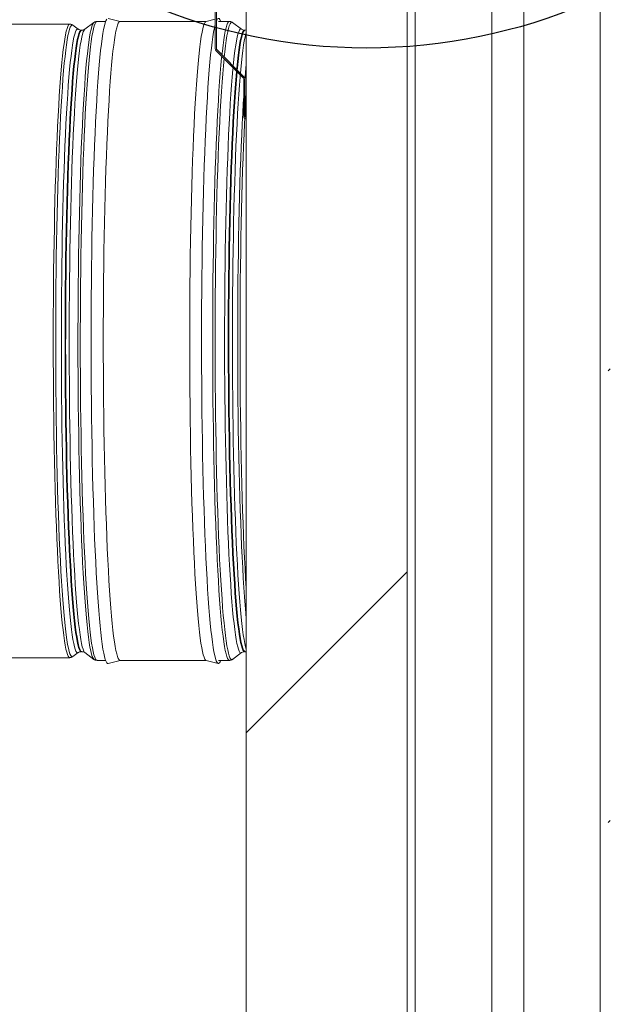
# Model space of a CAD drawing. Units: millimetres. Extents: x -1384 to 29783, y 86 to 21766.
# Drawn here: x 12291 to 12584, y 4187 to 4676 of the extents above; entities that cross this region are included whole.
import ezdxf

# ---------------------------------------------------------------- set-up
doc = ezdxf.new("R2010")
doc.units = ezdxf.units.MM
doc.header["$LTSCALE"] = 50
doc.layers.add('DETAIL_ŘEZ', color=156, linetype='Continuous')
doc.layers.add('FORMAT', color=7, linetype='Continuous')

msp = doc.modelspace()

# ---------------------------------------------------------------- hatches: boundary and pattern name
at = {"layer": 'FORMAT', "linetype": 'Continuous', "lineweight": 18}
h = msp.add_hatch(dxfattribs=at)
h.set_pattern_fill('ANSI32', color=256, scale=50, style=0)
h.paths.add_polyline_path([(2582.965, 8823.598), (2583.965, 8823.598), (2583.965, 8922.598), (12583.965, 8922.598), (12583.965, 1822.598), (2583.965, 1822.598), (2583.965, 5022.598), (2582.965, 5022.598), (2582.965, 1821.598), (12584.965, 1821.598), (12584.965, 8923.598), (2582.965, 8923.598)], flags=0)
h = msp.add_hatch(dxfattribs=at)
h.set_pattern_fill('ANSI32', color=256, scale=50, style=0)
h.paths.add_polyline_path([(12403.965, 4922.598), (12403.965, 1922.598), (12483.965, 1922.598), (12483.965, 4922.598)], flags=0)
h = msp.add_hatch(dxfattribs=at)
h.set_pattern_fill('ANSI32', color=256, scale=50, style=0)
edge = h.paths.add_edge_path(flags=0)
edge.add_arc((12390.123, 4661.961), 1.6, 180, 225)
edge.add_line((12388.992, 4660.83), (12402.372, 4647.449))
edge.add_arc((12401.665, 4646.742), 1, 0, 45, ccw=False)
edge.add_line((12402.665, 4646.742), (12402.665, 4627.806))
edge.add_arc((12403.315, 4627.806), 0.65, 180, 360)
edge.add_line((12403.965, 4627.806), (12403.965, 4637.156))
edge.add_line((12403.965, 4637.156), (12403.365, 4637.156))
edge.add_line((12403.365, 4637.156), (12403.365, 4627.806))
edge.add_arc((12403.315, 4627.806), 0.05, 180, 360, ccw=False)
edge.add_line((12403.265, 4627.806), (12403.265, 4646.742))
edge.add_arc((12401.665, 4646.742), 1.6, 0, 45)
edge.add_line((12402.797, 4647.873), (12389.416, 4661.254))
edge.add_arc((12390.123, 4661.961), 1, 180, 225, ccw=False)
edge.add_line((12389.123, 4661.961), (12389.123, 4826.156))
edge.add_arc((12387.523, 4826.156), 1.6, 0, 90)
edge.add_line((12387.523, 4827.756), (12223.328, 4827.756))
edge.add_arc((12223.328, 4828.756), 1, 225, 270, ccw=False)
edge.add_line((12222.621, 4828.049), (12209.24, 4841.43))
edge.add_arc((12208.109, 4840.298), 1.6, 45, 90)
edge.add_line((12208.109, 4841.898), (12189.173, 4841.898))
edge.add_arc((12189.173, 4841.948), 0.05, 90, 270, ccw=False)
edge.add_line((12189.173, 4841.998), (12198.523, 4841.998))
edge.add_line((12198.523, 4841.998), (12198.523, 4842.598))
edge.add_line((12198.523, 4842.598), (12189.173, 4842.598))
edge.add_arc((12189.173, 4841.948), 0.65, 90, 270)
edge.add_line((12189.173, 4841.298), (12208.109, 4841.298))
edge.add_arc((12208.109, 4840.298), 1, 45, 90, ccw=False)
edge.add_line((12208.816, 4841.005), (12222.197, 4827.625))
edge.add_arc((12223.328, 4828.756), 1.6, 225, 270)
edge.add_line((12223.328, 4827.156), (12387.523, 4827.156))
edge.add_arc((12387.523, 4826.156), 1, 0, 90, ccw=False)
edge.add_line((12388.523, 4826.156), (12388.523, 4661.961))

# ---------------------------------------------------------------- linework, layer by layer
at = {"color": 7, "linetype": 'Continuous', "lineweight": 18}
for p, q in [((12403.965, 1922.598), (12403.965, 4922.598)), ((12483.965, 4922.598), (12483.965, 1922.598)), ((12487.965, 4919.598), (12487.965, 1925.598)), ((12579.965, 4919.598), (12579.965, 1925.598)), ((12388.523, 4826.156), (12388.523, 4661.961)), ((12389.123, 4826.156), (12389.123, 4661.961)), ((12525.965, 4798.877), (12525.965, 3773.913)), ((12541.965, 3773.913), (12541.965, 4798.877)), ((12328.213, 4674.935), (12323.69, 4671.572)), ((12328.213, 4674.935), (12328.187, 4674.914)), ((12334.028, 4675.448), (12329.726, 4675.448)), ((12341.224, 4675.448), (12335.288, 4676.944)), ((12384.055, 4675.448), (12341.169, 4675.448)), ((12384.055, 4675.448), (12341.169, 4675.448)), ((12388.523, 4676.574), (12384, 4675.435)), ((12395.553, 4675.448), (12390.102, 4675.448)), ((12401.589, 4671.572), (12397.065, 4674.935)), ((12316.203, 4674.098), (12205.671, 4674.098)), ((12320.422, 4671.572), (12317.713, 4673.586)), ((12320.422, 4671.572), (12320.404, 4671.585)), ((12322.221, 4671.098), (12321.891, 4671.098)), ((12403.388, 4671.098), (12403.058, 4671.098)), ((12403.965, 4671.197), (12403.391, 4671.099)), ((12388.992, 4660.83), (12402.372, 4647.449)), ((12389.416, 4661.254), (12402.797, 4647.873)), ((12402.665, 4646.742), (12402.665, 4627.806)), ((12403.265, 4646.742), (12403.265, 4627.806)), ((12403.365, 4627.806), (12403.365, 4637.156)), ((12403.965, 4637.156), (12403.365, 4637.156)), ((12403.965, 4627.806), (12403.965, 4637.156)), ((12317.713, 4359.611), (12320.422, 4361.625)), ((12320.408, 4361.615), (12320.422, 4361.625)), ((12321.891, 4362.098), (12322.221, 4362.098)), ((12323.69, 4361.625), (12328.213, 4358.262)), ((12323.69, 4361.625), (12323.7, 4361.618)), ((12397.065, 4358.262), (12401.589, 4361.625)), ((12403.058, 4362.098), (12403.388, 4362.098)), ((12205.671, 4359.098), (12316.203, 4359.098)), ((12317.713, 4359.611), (12317.725, 4359.62)), ((12328.174, 4358.293), (12328.213, 4358.262)), ((12329.726, 4357.748), (12334.028, 4357.748)), ((12335.288, 4356.253), (12341.224, 4357.748)), ((12341.169, 4357.748), (12384.055, 4357.748)), ((12341.169, 4357.748), (12384.055, 4357.748)), ((12384, 4357.762), (12389.991, 4356.253)), ((12390.102, 4357.748), (12395.553, 4357.748))]:
    msp.add_line(p, q, dxfattribs=at)
at = {"color": 8, "linetype": 'Continuous', "lineweight": 18, "flags": 128}
for points in [[(12328.187, 4674.914), (12327.935, 4674.638), (12327.545, 4673.919), (12327.157, 4672.85), (12326.773, 4671.432), (12326.392, 4669.668), (12326.016, 4667.562), (12325.646, 4665.12), (12325.282, 4662.347), (12324.925, 4659.248), (12324.577, 4655.831), (12324.237, 4652.103), (12323.907, 4648.073), (12323.587, 4643.749), (12323.278, 4639.142), (12322.981, 4634.261), (12322.697, 4629.118), (12322.425, 4623.724), (12322.167, 4618.09), (12321.924, 4612.23), (12321.695, 4606.157), (12321.481, 4599.884), (12321.283, 4593.425), (12321.101, 4586.795), (12320.936, 4580.008), (12320.788, 4573.079), (12320.657, 4566.025), (12320.543, 4558.86), (12320.448, 4551.601), (12320.37, 4544.264), (12320.311, 4536.865), (12320.27, 4529.421), (12320.248, 4521.948), (12320.244, 4514.463), (12320.258, 4506.983), (12320.291, 4499.525), (12320.343, 4492.104), (12320.412, 4484.739), (12320.5, 4477.444), (12320.606, 4470.237), (12320.729, 4463.133), (12320.87, 4456.148), (12321.028, 4449.299), (12321.203, 4442.599), (12321.394, 4436.065), (12321.601, 4429.71), (12321.823, 4423.55), (12322.061, 4417.596), (12322.313, 4411.864), (12322.579, 4406.366), (12322.858, 4401.113), (12323.149, 4396.118), (12323.453, 4391.392), (12323.768, 4386.946), (12324.094, 4382.788), (12324.43, 4378.93), (12324.775, 4375.378), (12325.128, 4372.142), (12325.489, 4369.228), (12325.856, 4366.642), (12326.23, 4364.392), (12326.609, 4362.481), (12326.992, 4360.914), (12327.378, 4359.694), (12327.767, 4358.824), (12328.158, 4358.307), (12328.174, 4358.293)], [(12329.726, 4675.448), (12329.516, 4675.398), (12329.124, 4675.031), (12328.733, 4674.31), (12328.344, 4673.238), (12327.958, 4671.816), (12327.577, 4670.048), (12327.2, 4667.938), (12326.829, 4665.489), (12326.464, 4662.709), (12326.106, 4659.602), (12325.757, 4656.177), (12325.416, 4652.44), (12325.085, 4648.399), (12324.765, 4644.065), (12324.455, 4639.446), (12324.158, 4634.554), (12323.872, 4629.398), (12323.6, 4623.99), (12323.342, 4618.342), (12323.097, 4612.468), (12322.868, 4606.38), (12322.653, 4600.091), (12322.455, 4593.616), (12322.273, 4586.969), (12322.107, 4580.165), (12321.958, 4573.22), (12321.827, 4566.148), (12321.714, 4558.965), (12321.618, 4551.688), (12321.54, 4544.332), (12321.481, 4536.915), (12321.44, 4529.452), (12321.417, 4521.961), (12321.413, 4514.458), (12321.428, 4506.959), (12321.461, 4499.482), (12321.512, 4492.043), (12321.582, 4484.659), (12321.67, 4477.347), (12321.776, 4470.121), (12321.9, 4463), (12322.041, 4455.998), (12322.199, 4449.131), (12322.375, 4442.415), (12322.566, 4435.865), (12322.774, 4429.494), (12322.997, 4423.318), (12323.235, 4417.35), (12323.487, 4411.604), (12323.754, 4406.092), (12324.034, 4400.826), (12324.326, 4395.819), (12324.631, 4391.081), (12324.946, 4386.623), (12325.273, 4382.456), (12325.61, 4378.587), (12325.955, 4375.027), (12326.309, 4371.783), (12326.671, 4368.861), (12327.04, 4366.27), (12327.414, 4364.013), (12327.794, 4362.098), (12328.178, 4360.527), (12328.565, 4359.304), (12328.955, 4358.432), (12329.347, 4357.913), (12329.726, 4357.748)], [(12391.85, 4658.82), (12392.047, 4660.632), (12392.407, 4663.635), (12392.774, 4666.31), (12393.147, 4668.65), (12393.525, 4670.652), (12393.908, 4672.309), (12394.295, 4673.62), (12394.684, 4674.579), (12395.076, 4675.187), (12395.468, 4675.44), (12395.552, 4675.448)], [(12392.969, 4657.701), (12393.245, 4660.275), (12393.604, 4663.27), (12393.97, 4665.938), (12394.343, 4668.273), (12394.72, 4670.27), (12395.102, 4671.923), (12395.488, 4673.23), (12395.877, 4674.188), (12396.267, 4674.794), (12396.659, 4675.046), (12397.05, 4674.946), (12397.065, 4674.935)], [(12316.207, 4674.098), (12315.995, 4674.048), (12315.606, 4673.684), (12315.218, 4672.97), (12314.833, 4671.907), (12314.45, 4670.497), (12314.072, 4668.744), (12313.698, 4666.651), (12313.33, 4664.224), (12312.969, 4661.467), (12312.614, 4658.387), (12312.268, 4654.99), (12311.93, 4651.285), (12311.602, 4647.279), (12311.284, 4642.982), (12310.977, 4638.402), (12310.682, 4633.551), (12310.399, 4628.439), (12310.129, 4623.077), (12309.873, 4617.478), (12309.631, 4611.653), (12309.403, 4605.617), (12309.191, 4599.381), (12308.994, 4592.962), (12308.813, 4586.371), (12308.649, 4579.625), (12308.502, 4572.738), (12308.371, 4565.727), (12308.259, 4558.605), (12308.164, 4551.39), (12308.087, 4544.097), (12308.028, 4536.742), (12307.987, 4529.343), (12307.965, 4521.916), (12307.961, 4514.476), (12307.975, 4507.041), (12308.008, 4499.628), (12308.059, 4492.252), (12308.129, 4484.931), (12308.216, 4477.68), (12308.321, 4470.516), (12308.444, 4463.455), (12308.584, 4456.513), (12308.741, 4449.705), (12308.914, 4443.046), (12309.104, 4436.551), (12309.31, 4430.235), (12309.531, 4424.111), (12309.767, 4418.194), (12310.017, 4412.496), (12310.282, 4407.031), (12310.559, 4401.81), (12310.849, 4396.845), (12311.151, 4392.148), (12311.464, 4387.728), (12311.788, 4383.596), (12312.122, 4379.76), (12312.464, 4376.23), (12312.816, 4373.013), (12313.174, 4370.117), (12313.54, 4367.547), (12313.911, 4365.31), (12314.287, 4363.411), (12314.668, 4361.853), (12315.052, 4360.641), (12315.439, 4359.776), (12315.828, 4359.262), (12316.208, 4359.098)], [(12317.713, 4673.586), (12317.574, 4673.667), (12317.185, 4673.654), (12316.797, 4673.292), (12316.411, 4672.579), (12316.026, 4671.519), (12315.645, 4670.112), (12315.267, 4668.364), (12314.895, 4666.276), (12314.528, 4663.855), (12314.167, 4661.105), (12313.813, 4658.032), (12313.468, 4654.644), (12313.131, 4650.948), (12312.804, 4646.953), (12312.487, 4642.666), (12312.18, 4638.098), (12311.886, 4633.259), (12311.604, 4628.159), (12311.335, 4622.811), (12311.079, 4617.226), (12310.837, 4611.416), (12310.61, 4605.394), (12310.398, 4599.174), (12310.202, 4592.771), (12310.022, 4586.197), (12309.858, 4579.468), (12309.711, 4572.598), (12309.581, 4565.604), (12309.469, 4558.5), (12309.374, 4551.303), (12309.297, 4544.028), (12309.238, 4536.692), (12309.198, 4529.311), (12309.175, 4521.902), (12309.172, 4514.481), (12309.186, 4507.065), (12309.219, 4499.67), (12309.27, 4492.313), (12309.339, 4485.01), (12309.426, 4477.778), (12309.531, 4470.632), (12309.653, 4463.588), (12309.793, 4456.663), (12309.949, 4449.872), (12310.122, 4443.23), (12310.312, 4436.751), (12310.517, 4430.451), (12310.738, 4424.342), (12310.973, 4418.44), (12311.223, 4412.756), (12311.486, 4407.305), (12311.763, 4402.097), (12312.052, 4397.145), (12312.354, 4392.459), (12312.666, 4388.05), (12312.989, 4383.928), (12313.322, 4380.102), (12313.664, 4376.581), (12314.014, 4373.372), (12314.372, 4370.483), (12314.736, 4367.92), (12315.107, 4365.688), (12315.482, 4363.794), (12315.862, 4362.24), (12316.245, 4361.031), (12316.631, 4360.168), (12317.018, 4359.655), (12317.407, 4359.492), (12317.713, 4359.611)], [(12320.404, 4671.585), (12320.168, 4671.684), (12319.782, 4671.565), (12319.396, 4671.095), (12319.012, 4670.275), (12318.631, 4669.106), (12318.253, 4667.592), (12317.879, 4665.736), (12317.51, 4663.542), (12317.147, 4661.016), (12316.791, 4658.162), (12316.442, 4654.987), (12316.102, 4651.499), (12315.77, 4647.706), (12315.449, 4643.615), (12315.138, 4639.237), (12314.838, 4634.581), (12314.55, 4629.657), (12314.275, 4624.478), (12314.013, 4619.054), (12313.764, 4613.398), (12313.531, 4607.522), (12313.312, 4601.441), (12313.108, 4595.168), (12312.92, 4588.716), (12312.749, 4582.101), (12312.594, 4575.338), (12312.456, 4568.442), (12312.336, 4561.428), (12312.233, 4554.313), (12312.148, 4547.112), (12312.081, 4539.842), (12312.032, 4532.52), (12312.002, 4525.161), (12311.99, 4517.783), (12311.996, 4510.403), (12312.02, 4503.036), (12312.063, 4495.7), (12312.124, 4488.412), (12312.204, 4481.187), (12312.301, 4474.042), (12312.416, 4466.994), (12312.548, 4460.059), (12312.697, 4453.251), (12312.863, 4446.587), (12313.046, 4440.081), (12313.245, 4433.749), (12313.459, 4427.605), (12313.688, 4421.662), (12313.931, 4415.934), (12314.189, 4410.434), (12314.46, 4405.175), (12314.744, 4400.168), (12315.04, 4395.425), (12315.348, 4390.956), (12315.666, 4386.772), (12315.994, 4382.882), (12316.332, 4379.295), (12316.678, 4376.019), (12317.032, 4373.062), (12317.393, 4370.429), (12317.76, 4368.128), (12318.132, 4366.163), (12318.509, 4364.539), (12318.89, 4363.259), (12319.273, 4362.327), (12319.658, 4361.744), (12320.044, 4361.512), (12320.408, 4361.615)], [(12321.892, 4671.098), (12321.835, 4671.095), (12321.448, 4670.866), (12321.061, 4670.282), (12320.677, 4669.345), (12320.295, 4668.057), (12319.916, 4666.42), (12319.543, 4664.439), (12319.175, 4662.118), (12318.813, 4659.462), (12318.458, 4656.477), (12318.111, 4653.171), (12317.772, 4649.55), (12317.443, 4645.624), (12317.125, 4641.401), (12316.817, 4636.891), (12316.521, 4632.104), (12316.237, 4627.051), (12315.967, 4621.745), (12315.71, 4616.197), (12315.467, 4610.419), (12315.239, 4604.426), (12315.026, 4598.231), (12314.829, 4591.848), (12314.648, 4585.292), (12314.484, 4578.578), (12314.337, 4571.721), (12314.208, 4564.738), (12314.096, 4557.644), (12314.002, 4550.455), (12313.926, 4543.189), (12313.868, 4535.861), (12313.829, 4528.49), (12313.809, 4521.09), (12313.807, 4513.681), (12313.823, 4506.278), (12313.858, 4498.899), (12313.912, 4491.561), (12313.984, 4484.28), (12314.074, 4477.073), (12314.183, 4469.958), (12314.308, 4462.95), (12314.452, 4456.065), (12314.612, 4449.319), (12314.789, 4442.728), (12314.983, 4436.307), (12315.192, 4430.071), (12315.417, 4424.034), (12315.657, 4418.209), (12315.911, 4412.611), (12316.179, 4407.252), (12316.46, 4402.145), (12316.753, 4397.301), (12317.058, 4392.731), (12317.375, 4388.446), (12317.701, 4384.456), (12318.038, 4380.77), (12318.383, 4377.396), (12318.736, 4374.342), (12319.097, 4371.616), (12319.464, 4369.223), (12319.837, 4367.169), (12320.214, 4365.459), (12320.595, 4364.096), (12320.979, 4363.084), (12321.366, 4362.425), (12321.753, 4362.121), (12321.89, 4362.098)], [(12322.221, 4671.098), (12322.165, 4671.095), (12321.777, 4670.866), (12321.391, 4670.282), (12321.006, 4669.345), (12320.624, 4668.057), (12320.246, 4666.42), (12319.872, 4664.439), (12319.504, 4662.118), (12319.142, 4659.462), (12318.787, 4656.477), (12318.44, 4653.171), (12318.102, 4649.55), (12317.773, 4645.624), (12317.454, 4641.401), (12317.147, 4636.891), (12316.851, 4632.104), (12316.567, 4627.051), (12316.296, 4621.745), (12316.039, 4616.197), (12315.796, 4610.419), (12315.568, 4604.426), (12315.356, 4598.231), (12315.159, 4591.848), (12314.978, 4585.292), (12314.814, 4578.578), (12314.667, 4571.721), (12314.537, 4564.738), (12314.425, 4557.644), (12314.331, 4550.455), (12314.255, 4543.189), (12314.198, 4535.861), (12314.159, 4528.49), (12314.138, 4521.09), (12314.136, 4513.681), (12314.153, 4506.278), (12314.188, 4498.899), (12314.242, 4491.561), (12314.314, 4484.28), (12314.404, 4477.073), (12314.512, 4469.958), (12314.638, 4462.95), (12314.781, 4456.065), (12314.942, 4449.319), (12315.119, 4442.728), (12315.312, 4436.307), (12315.522, 4430.071), (12315.747, 4424.034), (12315.986, 4418.209), (12316.24, 4412.611), (12316.508, 4407.252), (12316.789, 4402.145), (12317.083, 4397.301), (12317.388, 4392.731), (12317.704, 4388.446), (12318.031, 4384.456), (12318.367, 4380.77), (12318.713, 4377.396), (12319.066, 4374.342), (12319.427, 4371.616), (12319.794, 4369.223), (12320.166, 4367.169), (12320.544, 4365.459), (12320.925, 4364.096), (12321.309, 4363.084), (12321.695, 4362.425), (12322.083, 4362.121), (12322.219, 4362.098)], [(12323.69, 4671.572), (12323.681, 4671.565), (12323.296, 4671.095), (12322.912, 4670.275), (12322.531, 4669.106), (12322.152, 4667.592), (12321.779, 4665.736), (12321.41, 4663.542), (12321.047, 4661.016), (12320.69, 4658.162), (12320.342, 4654.987), (12320.001, 4651.499), (12319.67, 4647.706), (12319.348, 4643.615), (12319.037, 4639.237), (12318.737, 4634.581), (12318.45, 4629.657), (12318.174, 4624.478), (12317.912, 4619.054), (12317.664, 4613.398), (12317.43, 4607.522), (12317.211, 4601.441), (12317.008, 4595.168), (12316.82, 4588.716), (12316.648, 4582.101), (12316.494, 4575.338), (12316.356, 4568.442), (12316.235, 4561.428), (12316.133, 4554.313), (12316.048, 4547.112), (12315.981, 4539.842), (12315.932, 4532.52), (12315.901, 4525.161), (12315.889, 4517.783), (12315.895, 4510.403), (12315.92, 4503.036), (12315.963, 4495.7), (12316.024, 4488.412), (12316.103, 4481.187), (12316.2, 4474.042), (12316.315, 4466.994), (12316.448, 4460.059), (12316.597, 4453.251), (12316.763, 4446.587), (12316.946, 4440.081), (12317.144, 4433.749), (12317.358, 4427.605), (12317.587, 4421.662), (12317.831, 4415.934), (12318.089, 4410.434), (12318.36, 4405.175), (12318.644, 4400.168), (12318.94, 4395.425), (12319.247, 4390.956), (12319.565, 4386.772), (12319.894, 4382.882), (12320.231, 4379.295), (12320.578, 4376.019), (12320.932, 4373.062), (12321.292, 4370.429), (12321.66, 4368.128), (12322.032, 4366.163), (12322.409, 4364.539), (12322.789, 4363.259), (12323.172, 4362.327), (12323.558, 4361.744), (12323.69, 4361.625)], [(12397.433, 4653.237), (12397.612, 4655.019), (12397.961, 4658.19), (12398.317, 4661.041), (12398.68, 4663.565), (12399.049, 4665.755), (12399.423, 4667.608), (12399.801, 4669.119), (12400.183, 4670.284), (12400.567, 4671.101), (12400.952, 4671.568), (12401.339, 4671.684), (12401.589, 4671.572)], [(12399.121, 4651.549), (12399.174, 4652.113), (12399.519, 4655.514), (12399.872, 4658.597), (12400.232, 4661.352), (12400.598, 4663.775), (12400.97, 4665.86), (12401.347, 4667.6), (12401.728, 4668.994), (12402.112, 4670.037), (12402.498, 4670.727), (12402.885, 4671.063), (12403.057, 4671.098)], [(12399.422, 4651.248), (12399.504, 4652.113), (12399.849, 4655.514), (12400.201, 4658.597), (12400.561, 4661.352), (12400.928, 4663.775), (12401.3, 4665.86), (12401.677, 4667.6), (12402.058, 4668.994), (12402.441, 4670.037), (12402.828, 4670.727), (12403.215, 4671.063), (12403.387, 4671.098)], [(12401.003, 4649.667), (12401.171, 4651.534), (12401.512, 4655.019), (12401.861, 4658.19), (12402.217, 4661.041), (12402.58, 4663.565), (12402.949, 4665.755), (12403.323, 4667.608), (12403.701, 4669.119), (12403.965, 4669.964)], [(12390.058, 4397.393), (12389.769, 4402.484), (12389.494, 4407.83), (12389.232, 4413.419), (12388.984, 4419.237), (12388.75, 4425.273), (12388.532, 4431.513), (12388.33, 4437.943), (12388.144, 4444.548), (12387.974, 4451.314), (12387.821, 4458.226), (12387.685, 4465.268), (12387.567, 4472.424), (12387.467, 4479.679), (12387.385, 4487.016), (12387.321, 4494.42), (12387.275, 4501.873), (12387.248, 4509.358), (12387.239, 4516.86), (12387.249, 4524.361), (12387.278, 4531.845), (12387.324, 4539.295), (12387.39, 4546.695), (12387.473, 4554.027), (12387.575, 4561.275), (12387.694, 4568.424), (12387.831, 4575.458), (12387.985, 4582.36), (12388.156, 4589.115), (12388.344, 4595.708), (12388.547, 4602.125), (12388.766, 4608.351), (12389.001, 4614.373), (12389.25, 4620.176), (12389.513, 4625.748), (12389.789, 4631.076), (12390.078, 4636.149), (12390.38, 4640.955), (12390.693, 4645.484), (12391.017, 4649.725), (12391.351, 4653.669), (12391.695, 4657.308), (12391.77, 4658.052)], [(12391.262, 4397.689), (12390.974, 4402.767), (12390.699, 4408.1), (12390.437, 4413.674), (12390.19, 4419.479), (12389.957, 4425.5), (12389.74, 4431.724), (12389.538, 4438.138), (12389.352, 4444.727), (12389.183, 4451.476), (12389.03, 4458.37), (12388.895, 4465.395), (12388.777, 4472.533), (12388.677, 4479.77), (12388.595, 4487.09), (12388.531, 4494.475), (12388.486, 4501.909), (12388.458, 4509.376), (12388.45, 4516.86), (12388.46, 4524.342), (12388.488, 4531.808), (12388.535, 4539.239), (12388.6, 4546.62), (12388.683, 4553.934), (12388.785, 4561.165), (12388.904, 4568.296), (12389.04, 4575.312), (12389.194, 4582.197), (12389.364, 4588.935), (12389.551, 4595.512), (12389.754, 4601.913), (12389.973, 4608.124), (12390.207, 4614.13), (12390.455, 4619.919), (12390.718, 4625.477), (12390.993, 4630.792), (12391.282, 4635.853), (12391.583, 4640.647), (12391.895, 4645.165), (12392.218, 4649.395), (12392.552, 4653.33), (12392.891, 4656.93)], [(12395.908, 4400.214), (12395.624, 4405.223), (12395.353, 4410.485), (12395.096, 4415.987), (12394.852, 4421.717), (12394.623, 4427.662), (12394.409, 4433.808), (12394.211, 4440.142), (12394.029, 4446.649), (12393.863, 4453.315), (12393.713, 4460.124), (12393.581, 4467.061), (12393.467, 4474.11), (12393.37, 4481.255), (12393.291, 4488.48), (12393.23, 4495.769), (12393.187, 4503.106), (12393.162, 4510.472), (12393.156, 4517.853), (12393.169, 4525.231), (12393.199, 4532.589), (12393.248, 4539.911), (12393.316, 4547.181), (12393.401, 4554.381), (12393.504, 4561.495), (12393.624, 4568.508), (12393.762, 4575.403), (12393.917, 4582.165), (12394.089, 4588.778), (12394.277, 4595.228), (12394.48, 4601.499), (12394.699, 4607.579), (12394.934, 4613.452), (12395.182, 4619.106), (12395.444, 4624.528), (12395.719, 4629.705), (12396.007, 4634.626), (12396.307, 4639.279), (12396.618, 4643.655), (12396.94, 4647.743), (12397.272, 4651.534), (12397.359, 4652.463)], [(12397.714, 4400.657), (12397.429, 4405.687), (12397.157, 4410.971), (12396.899, 4416.499), (12396.655, 4422.256), (12396.425, 4428.231), (12396.211, 4434.409), (12396.013, 4440.776), (12395.831, 4447.317), (12395.665, 4454.017), (12395.517, 4460.862), (12395.385, 4467.835), (12395.272, 4474.92), (12395.176, 4482.1), (12395.099, 4489.361), (12395.04, 4496.683), (12394.999, 4504.052), (12394.977, 4511.449), (12394.973, 4518.859), (12394.988, 4526.263), (12395.021, 4533.645), (12395.073, 4540.987), (12395.144, 4548.274), (12395.232, 4555.488), (12395.339, 4562.612), (12395.463, 4569.63), (12395.605, 4576.527), (12395.764, 4583.285), (12395.94, 4589.891), (12396.132, 4596.327), (12396.34, 4602.58), (12396.563, 4608.636), (12396.802, 4614.48), (12397.055, 4620.099), (12397.321, 4625.479), (12397.601, 4630.609), (12397.893, 4635.477), (12398.198, 4640.072), (12398.513, 4644.382), (12398.839, 4648.399), (12399.049, 4650.772)], [(12398.043, 4400.657), (12397.758, 4405.687), (12397.487, 4410.971), (12397.228, 4416.499), (12396.984, 4422.256), (12396.755, 4428.231), (12396.541, 4434.409), (12396.342, 4440.776), (12396.16, 4447.317), (12395.995, 4454.017), (12395.846, 4460.862), (12395.715, 4467.835), (12395.601, 4474.92), (12395.506, 4482.1), (12395.428, 4489.361), (12395.369, 4496.683), (12395.328, 4504.052), (12395.306, 4511.449), (12395.303, 4518.859), (12395.317, 4526.263), (12395.351, 4533.645), (12395.403, 4540.987), (12395.473, 4548.274), (12395.562, 4555.488), (12395.669, 4562.612), (12395.793, 4569.63), (12395.935, 4576.527), (12396.094, 4583.285), (12396.269, 4589.891), (12396.461, 4596.327), (12396.669, 4602.58), (12396.893, 4608.636), (12397.131, 4614.48), (12397.384, 4620.099), (12397.651, 4625.479), (12397.931, 4630.609), (12398.223, 4635.477), (12398.527, 4640.072), (12398.843, 4644.382), (12399.168, 4648.399), (12399.351, 4650.47)], [(12399.808, 4400.214), (12399.524, 4405.223), (12399.253, 4410.485), (12398.995, 4415.987), (12398.752, 4421.717), (12398.523, 4427.662), (12398.309, 4433.808), (12398.111, 4440.142), (12397.928, 4446.649), (12397.762, 4453.315), (12397.613, 4460.124), (12397.481, 4467.061), (12397.366, 4474.11), (12397.269, 4481.255), (12397.19, 4488.48), (12397.129, 4495.769), (12397.087, 4503.106), (12397.062, 4510.472), (12397.056, 4517.853), (12397.068, 4525.231), (12397.099, 4532.589), (12397.148, 4539.911), (12397.215, 4547.181), (12397.3, 4554.381), (12397.403, 4561.495), (12397.524, 4568.508), (12397.662, 4575.403), (12397.817, 4582.165), (12397.988, 4588.778), (12398.176, 4595.228), (12398.38, 4601.499), (12398.599, 4607.579), (12398.833, 4613.452), (12399.082, 4619.106), (12399.344, 4624.528), (12399.619, 4629.705), (12399.907, 4634.626), (12400.207, 4639.279), (12400.518, 4643.655), (12400.84, 4647.743), (12400.936, 4648.886)], [(12402.451, 4398.702), (12402.166, 4403.737), (12401.893, 4409.024), (12401.634, 4414.551), (12401.389, 4420.306), (12401.158, 4426.276), (12400.942, 4432.447), (12400.742, 4438.806), (12400.558, 4445.339), (12400.39, 4452.031), (12400.239, 4458.866), (12400.104, 4465.831), (12399.988, 4472.909), (12399.888, 4480.084), (12399.807, 4487.341), (12399.744, 4494.663), (12399.699, 4502.034), (12399.672, 4509.438), (12399.663, 4516.857), (12399.673, 4524.276), (12399.701, 4531.678), (12399.748, 4539.046), (12399.812, 4546.364), (12399.895, 4553.616), (12399.995, 4560.785), (12400.113, 4567.856), (12400.249, 4574.812), (12400.401, 4581.638), (12400.57, 4588.319), (12400.755, 4594.84), (12400.957, 4601.186), (12401.174, 4607.344), (12401.405, 4613.299), (12401.652, 4619.039), (12401.912, 4624.549), (12402.185, 4629.819), (12402.471, 4634.837), (12402.665, 4637.979)], [(12403.771, 4637.156), (12403.947, 4639.898), (12403.965, 4640.178)], [(12403.627, 4398.406), (12403.341, 4403.454), (12403.068, 4408.754), (12402.808, 4414.296), (12402.562, 4420.065), (12402.331, 4426.05), (12402.115, 4432.236), (12401.914, 4438.611), (12401.729, 4445.16), (12401.561, 4451.869), (12401.409, 4458.722), (12401.275, 4465.704), (12401.158, 4472.799), (12401.058, 4479.993), (12400.977, 4487.268), (12400.913, 4494.608), (12400.868, 4501.998), (12400.841, 4509.42), (12400.833, 4516.858), (12400.843, 4524.295), (12400.871, 4531.716), (12400.917, 4539.103), (12400.982, 4546.439), (12401.065, 4553.709), (12401.165, 4560.896), (12401.284, 4567.984), (12401.419, 4574.958), (12401.572, 4581.801), (12401.742, 4588.499), (12401.928, 4595.036), (12402.129, 4601.398), (12402.347, 4607.571), (12402.579, 4613.542), (12402.826, 4619.295), (12403.087, 4624.82), (12403.205, 4627.166)], [(12403.265, 4628.316), (12403.361, 4630.103), (12403.365, 4630.183)], [(12403.057, 4362.098), (12403.037, 4362.099), (12402.649, 4362.296), (12402.262, 4362.848), (12401.877, 4363.754), (12401.495, 4365.011), (12401.117, 4366.617), (12400.743, 4368.568), (12400.374, 4370.86), (12400.011, 4373.486), (12399.656, 4376.442), (12399.308, 4379.72), (12398.969, 4383.313), (12398.639, 4387.213), (12398.319, 4391.41), (12398.011, 4395.895), (12397.714, 4400.657)], [(12403.387, 4362.098), (12403.366, 4362.099), (12402.979, 4362.296), (12402.592, 4362.848), (12402.207, 4363.754), (12401.825, 4365.011), (12401.446, 4366.617), (12401.072, 4368.568), (12400.703, 4370.86), (12400.341, 4373.486), (12399.985, 4376.442), (12399.637, 4379.72), (12399.298, 4383.313), (12398.968, 4387.213), (12398.649, 4391.41), (12398.34, 4395.895), (12398.043, 4400.657)], [(12395.556, 4357.748), (12395.441, 4357.763), (12395.048, 4358.041), (12394.657, 4358.673), (12394.268, 4359.657), (12393.881, 4360.992), (12393.499, 4362.674), (12393.12, 4364.699), (12392.748, 4367.063), (12392.381, 4369.761), (12392.022, 4372.786), (12391.67, 4376.133), (12391.328, 4379.793), (12390.994, 4383.758), (12390.671, 4388.019), (12390.359, 4392.568), (12390.058, 4397.393)], [(12397.065, 4358.262), (12397.023, 4358.233), (12396.631, 4358.156), (12396.24, 4358.434), (12395.849, 4359.064), (12395.461, 4360.046), (12395.076, 4361.378), (12394.694, 4363.055), (12394.317, 4365.075), (12393.945, 4367.434), (12393.579, 4370.125), (12393.221, 4373.143), (12392.87, 4376.481), (12392.528, 4380.132), (12392.196, 4384.087), (12391.873, 4388.338), (12391.562, 4392.875), (12391.262, 4397.689)], [(12401.589, 4361.625), (12401.207, 4361.513), (12400.821, 4361.748), (12400.436, 4362.334), (12400.053, 4363.27), (12399.672, 4364.553), (12399.296, 4366.18), (12398.923, 4368.148), (12398.556, 4370.453), (12398.195, 4373.088), (12397.841, 4376.049), (12397.495, 4379.328), (12397.158, 4382.918), (12396.83, 4386.81), (12396.511, 4390.997), (12396.204, 4395.468), (12395.908, 4400.214)], [(12403.965, 4363.233), (12403.952, 4363.27), (12403.572, 4364.553), (12403.195, 4366.18), (12402.823, 4368.148), (12402.456, 4370.453), (12402.095, 4373.088), (12401.741, 4376.049), (12401.395, 4379.328), (12401.057, 4382.918), (12400.729, 4386.81), (12400.411, 4390.997), (12400.104, 4395.468), (12399.808, 4400.214)], [(12403.965, 4378.499), (12403.707, 4381.294), (12403.377, 4385.216), (12403.057, 4389.431), (12402.748, 4393.929), (12402.451, 4398.702)], [(12403.965, 4393.019), (12403.926, 4393.622), (12403.627, 4398.406)]]:
    msp.add_lwpolyline(points, dxfattribs=at)
at = {"color": 7, "linetype": 'Continuous', "lineweight": 18, "flags": 128}
for points in [[(12329.63, 4396.261), (12329.341, 4401.361), (12329.065, 4406.714), (12328.802, 4412.309), (12328.553, 4418.134), (12328.319, 4424.175), (12328.099, 4430.419), (12327.896, 4436.852), (12327.708, 4443.461), (12327.537, 4450.23), (12327.383, 4457.146), (12327.245, 4464.192), (12327.125, 4471.353), (12327.023, 4478.614), (12326.939, 4485.958), (12326.873, 4493.37), (12326.825, 4500.832), (12326.796, 4508.33), (12326.785, 4515.845), (12326.792, 4523.362), (12326.818, 4530.864), (12326.862, 4538.335), (12326.924, 4545.758), (12327.005, 4553.118), (12327.104, 4560.396), (12327.22, 4567.579), (12327.354, 4574.649), (12327.505, 4581.592), (12327.673, 4588.392), (12327.857, 4595.034), (12328.057, 4601.504), (12328.274, 4607.787), (12328.505, 4613.869), (12328.751, 4619.738), (12329.011, 4625.38), (12329.284, 4630.783), (12329.571, 4635.935), (12329.87, 4640.825), (12330.181, 4645.441), (12330.502, 4649.774), (12330.834, 4653.815), (12331.175, 4657.554), (12331.525, 4660.983), (12331.884, 4664.095), (12332.249, 4666.882), (12332.621, 4669.339), (12332.998, 4671.461), (12333.381, 4673.241), (12333.767, 4674.678), (12334.156, 4675.767), (12334.548, 4676.506)], [(12335.674, 4397.393), (12335.385, 4402.484), (12335.11, 4407.83), (12334.848, 4413.419), (12334.6, 4419.237), (12334.367, 4425.273), (12334.148, 4431.513), (12333.946, 4437.943), (12333.76, 4444.548), (12333.59, 4451.314), (12333.437, 4458.226), (12333.301, 4465.268), (12333.183, 4472.424), (12333.083, 4479.679), (12333.001, 4487.016), (12332.937, 4494.42), (12332.891, 4501.873), (12332.864, 4509.358), (12332.855, 4516.86), (12332.865, 4524.361), (12332.894, 4531.845), (12332.941, 4539.295), (12333.006, 4546.695), (12333.089, 4554.027), (12333.191, 4561.275), (12333.31, 4568.424), (12333.447, 4575.458), (12333.601, 4582.36), (12333.772, 4589.115), (12333.96, 4595.708), (12334.163, 4602.125), (12334.382, 4608.351), (12334.617, 4614.373), (12334.866, 4620.176), (12335.129, 4625.748), (12335.405, 4631.076), (12335.695, 4636.149), (12335.996, 4640.955), (12336.309, 4645.484), (12336.633, 4649.725), (12336.967, 4653.669), (12337.311, 4657.308), (12337.663, 4660.632), (12338.023, 4663.635), (12338.39, 4666.31), (12338.763, 4668.65), (12339.141, 4670.652), (12339.524, 4672.309), (12339.911, 4673.62), (12340.3, 4674.579), (12340.692, 4675.187), (12341.084, 4675.44), (12341.169, 4675.448)], [(12384, 4675.435), (12383.9, 4675.398), (12383.507, 4675.031), (12383.117, 4674.31), (12382.728, 4673.238), (12382.342, 4671.816), (12381.961, 4670.048), (12381.584, 4667.938), (12381.213, 4665.489), (12380.848, 4662.709), (12380.49, 4659.602), (12380.141, 4656.177), (12379.8, 4652.44), (12379.469, 4648.399), (12379.149, 4644.065), (12378.839, 4639.446), (12378.542, 4634.554), (12378.256, 4629.398), (12377.984, 4623.99), (12377.725, 4618.342), (12377.481, 4612.468), (12377.252, 4606.38), (12377.037, 4600.091), (12376.839, 4593.616), (12376.657, 4586.969), (12376.491, 4580.165), (12376.342, 4573.22), (12376.211, 4566.148), (12376.097, 4558.965), (12376.002, 4551.688), (12375.924, 4544.332), (12375.865, 4536.915), (12375.824, 4529.452), (12375.801, 4521.961), (12375.797, 4514.458), (12375.812, 4506.959), (12375.845, 4499.482), (12375.896, 4492.043), (12375.966, 4484.659), (12376.054, 4477.347), (12376.16, 4470.121), (12376.284, 4463), (12376.425, 4455.998), (12376.583, 4449.131), (12376.759, 4442.415), (12376.95, 4435.865), (12377.158, 4429.494), (12377.381, 4423.318), (12377.619, 4417.35), (12377.871, 4411.604), (12378.138, 4406.092), (12378.418, 4400.826), (12378.71, 4395.819), (12379.015, 4391.081), (12379.33, 4386.623), (12379.657, 4382.456), (12379.994, 4378.587), (12380.339, 4375.027), (12380.693, 4371.783), (12381.055, 4368.861), (12381.424, 4366.27), (12381.798, 4364.013), (12382.178, 4362.098), (12382.562, 4360.527), (12382.949, 4359.304), (12383.339, 4358.432), (12383.731, 4357.913), (12384, 4357.762)], [(12391.25, 4675.448), (12391.188, 4675.608), (12390.797, 4676.406), (12390.404, 4676.853), (12390.011, 4676.948), (12389.618, 4676.69), (12389.225, 4676.081), (12389.123, 4675.864)], [(12388.523, 4674.096), (12388.448, 4673.812), (12388.064, 4672.158), (12387.684, 4670.162), (12387.31, 4667.828), (12386.942, 4665.162), (12386.581, 4662.169), (12386.228, 4658.856), (12385.883, 4655.231), (12385.548, 4651.301), (12385.223, 4647.074), (12384.908, 4642.561), (12384.605, 4637.771), (12384.313, 4632.715), (12384.035, 4627.403), (12383.77, 4621.848), (12383.519, 4616.062), (12383.282, 4610.056), (12383.06, 4603.846), (12382.854, 4597.443), (12382.663, 4590.863), (12382.489, 4584.12), (12382.332, 4577.228), (12382.192, 4570.203), (12382.069, 4563.06), (12381.964, 4555.815), (12381.877, 4548.484), (12381.808, 4541.082), (12381.757, 4533.627), (12381.724, 4526.135), (12381.71, 4518.621), (12381.714, 4511.103), (12381.737, 4503.597), (12381.778, 4496.12), (12381.837, 4488.687), (12381.915, 4481.316), (12382.01, 4474.023), (12382.124, 4466.823), (12382.255, 4459.733), (12382.403, 4452.767), (12382.568, 4445.942), (12382.749, 4439.272), (12382.947, 4432.772), (12383.161, 4426.457), (12383.389, 4420.34), (12383.633, 4414.434), (12383.891, 4408.753), (12384.162, 4403.308), (12384.446, 4398.113), (12384.743, 4393.179), (12385.052, 4388.515), (12385.372, 4384.133), (12385.702, 4380.043), (12386.042, 4376.252), (12386.39, 4372.771), (12386.747, 4369.605), (12387.112, 4366.762), (12387.482, 4364.249), (12387.859, 4362.07), (12388.241, 4360.232), (12388.626, 4358.737), (12389.015, 4357.589), (12389.406, 4356.791), (12389.799, 4356.343), (12390.193, 4356.249), (12390.586, 4356.506), (12390.978, 4357.116), (12391.25, 4357.748)], [(12335.288, 4356.253), (12335.02, 4356.267), (12334.627, 4356.584), (12334.235, 4357.253), (12333.845, 4358.273), (12333.458, 4359.64), (12333.075, 4361.352), (12332.696, 4363.405), (12332.323, 4365.796), (12331.956, 4368.517), (12331.597, 4371.565), (12331.245, 4374.931), (12330.902, 4378.608), (12330.568, 4382.589), (12330.244, 4386.864), (12329.931, 4391.425), (12329.63, 4396.261)], [(12341.169, 4357.748), (12341.057, 4357.763), (12340.664, 4358.041), (12340.273, 4358.673), (12339.884, 4359.657), (12339.497, 4360.992), (12339.115, 4362.674), (12338.737, 4364.699), (12338.364, 4367.063), (12337.997, 4369.761), (12337.638, 4372.786), (12337.287, 4376.133), (12336.944, 4379.793), (12336.61, 4383.758), (12336.287, 4388.019), (12335.975, 4392.568), (12335.674, 4397.393)]]:
    msp.add_lwpolyline(points, dxfattribs=at)
at = {"color": 7, "linetype": 'Continuous', "lineweight": 18}
for centre, radius, start, end in [((12390.123, 4661.961), 1.6, 180, 225), ((12390.123, 4661.961), 1, 180, 225), ((12401.665, 4646.742), 1, 0, 45), ((12401.665, 4646.742), 1.6, 0, 45), ((12403.315, 4627.806), 0.65, 180, 0), ((12403.315, 4627.806), 0.05, 180, 0)]:
    msp.add_arc(centre, radius, start, end, dxfattribs=at)
at = {"color": 8, "linetype": 'Continuous', "lineweight": 18}
msp.add_arc((12832.517, 4613.754), 430.503, 174.5426, 175.63031, dxfattribs=at)
at = {"color": 7, "linetype": 'Continuous', "lineweight": 18}
for points, knots in [([(12329.75, 4675.418), (12329.666, 4675.427), (12329.291, 4675.469), (12328.66, 4675.242), (12328.305, 4674.988), (12328.134, 4674.865)], [0, 0, 0, 0, 0.1317741, 0.5811821, 1, 1, 1, 1]), ([(12397.105, 4674.891), (12396.939, 4675.008), (12396.594, 4675.251), (12395.985, 4675.47), (12395.63, 4675.426), (12395.552, 4675.417)], [0, 0, 0, 0, 0.4219814, 0.873253, 1, 1, 1, 1]), ([(12317.77, 4673.514), (12317.683, 4673.589), (12317.439, 4673.798), (12316.887, 4674.062), (12316.409, 4674.058), (12316.221, 4674.057)], [0, 0, 0, 0, 0.25036502, 0.70429698, 1, 1, 1, 1]), ([(12321.892, 4671.111), (12321.625, 4671.131), (12321.067, 4671.174), (12320.605, 4671.429), (12320.49, 4671.525), (12320.481, 4671.533)], [0, 0, 0, 0, 0.4582491, 0.9593041, 1, 1, 1, 1]), ([(12323.634, 4671.537), (12323.488, 4671.447), (12323.174, 4671.254), (12322.564, 4671.059), (12322.249, 4671.107), (12322.222, 4671.111)], [0, 0, 0, 0, 0.44253456, 0.95128118, 1, 1, 1, 1]), ([(12403.061, 4671.099), (12403.061, 4671.099), (12402.779, 4671.05), (12402.18, 4671.229), (12401.728, 4671.457), (12401.622, 4671.549), (12401.616, 4671.554)], [0, 0, 0, 0, 0.00094938, 0.48985574, 0.97026341, 1, 1, 1, 1]), ([(12320.492, 4361.657), (12320.565, 4361.711), (12320.779, 4361.868), (12321.331, 4362.1), (12321.767, 4362.069), (12321.898, 4362.06)], [0, 0, 0, 0, 0.2699047, 0.7811483, 1, 1, 1, 1]), ([(12322.227, 4362.06), (12322.395, 4362.065), (12322.862, 4362.078), (12323.389, 4361.837), (12323.572, 4361.696), (12323.629, 4361.652)], [0, 0, 0, 0, 0.2777777, 0.7751634, 1, 1, 1, 1]), ([(12401.622, 4361.635), (12401.666, 4361.67), (12401.818, 4361.794), (12402.323, 4362.048), (12402.836, 4362.064), (12403.068, 4362.072)], [0, 0, 0, 0, 0.1806888, 0.6294065, 1, 1, 1, 1]), ([(12403.398, 4362.072), (12403.465, 4362.081), (12403.668, 4362.11), (12403.846, 4362.043), (12403.965, 4361.998)], [0, 0, 0, 0, 0.3298134, 1, 1, 1, 1]), ([(12316.227, 4359.132), (12316.437, 4359.138), (12316.941, 4359.152), (12317.46, 4359.411), (12317.674, 4359.597), (12317.731, 4359.647)], [0, 0, 0, 0, 0.3458742, 0.8272045, 1, 1, 1, 1]), ([(12328.143, 4358.344), (12328.244, 4358.259), (12328.503, 4358.04), (12329.078, 4357.775), (12329.549, 4357.786), (12329.732, 4357.79)], [0, 0, 0, 0, 0.2787229, 0.7200148, 1, 1, 1, 1]), ([(12395.567, 4357.79), (12395.733, 4357.785), (12396.194, 4357.772), (12396.768, 4358.036), (12397.039, 4358.261), (12397.145, 4358.348)], [0, 0, 0, 0, 0.2560751, 0.7082518, 1, 1, 1, 1])]:
    msp.add_open_spline(points, degree=3, knots=knots, dxfattribs=at)
at = {"layer": 'DETAIL_ŘEZ'}
msp.add_circle((12463.706, 4941.824), 279.619, dxfattribs=at)

doc.saveas('drawing.dxf')
